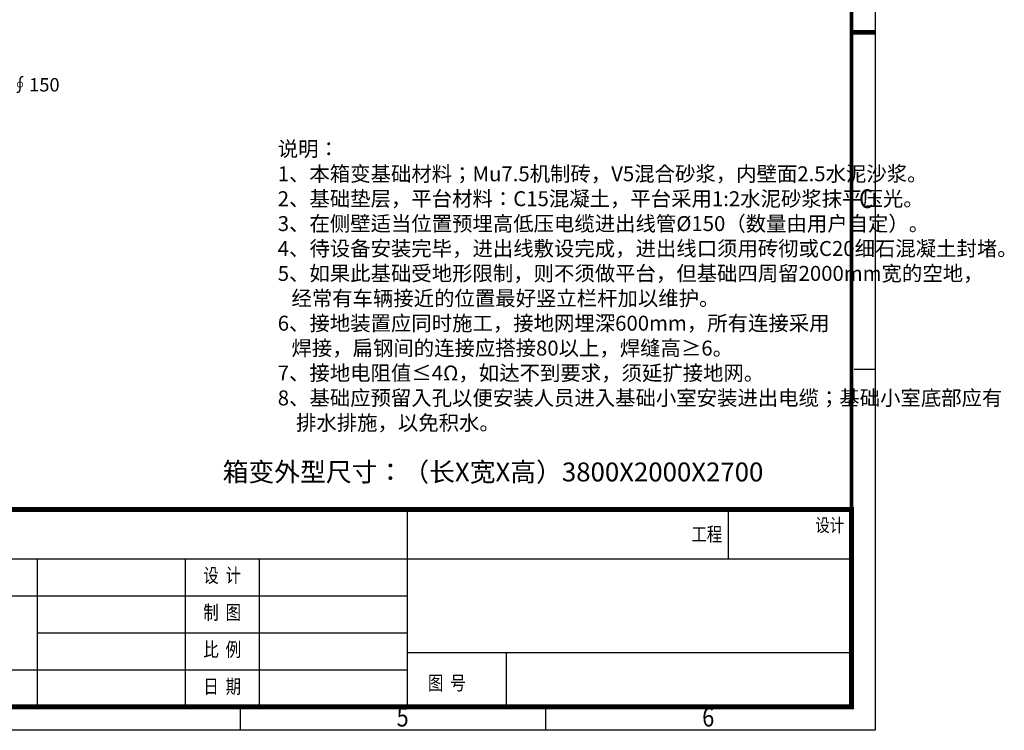
# Model space of a CAD drawing. Units: millimetres. Extents: x 107379 to 302312, y -769563 to -731700.
# Drawn here: x 233123 to 254065, y -769563 to -754446 of the extents above; entities that cross this region are included whole.
import ezdxf
from ezdxf import colors
from ezdxf.entities.mleader import LeaderData, LeaderLine
from ezdxf.enums import TextEntityAlignment as Align
from ezdxf.math import Vec2, Vec3

# ---------------------------------------------------------------- set-up
doc = ezdxf.new("R2010")
doc.units = ezdxf.units.MM
doc.linetypes.add('10', pattern=[0])
doc.layers.add('和竞图框', color=7, linetype='Continuous')
doc.styles.add('HJ图框字体', font='simfang.ttf', dxfattribs={"width": 0.8})
doc.styles.add('JZNY-T', font='gbenor.shx', dxfattribs={"width": 0.75, "bigfont": 'HZTXT.SHX'})
doc.styles.add('样式 1', font='romans.shx', dxfattribs={"width": 0.85, "bigfont": 'hztxt.shx'})

# ---------------------------------------------------------------- blocks, each defined once
blk = doc.blocks.new('和竞图框')
at = {"color": 7}
for p, q in [((42000, 29700), (42000, 0)), ((42000, 7675), (41556, 7675)), ((28500, 5), (28500, 501)), ((35000, 5), (35000, 501)), ((42000, 0), (0, 0))]:
    blk.add_line(p, q, dxfattribs=at)
at = {"color": 7, "const_width": 80}
blk.add_lwpolyline([(2500, 500), (2500, 29200), (41500, 29200), (41500, 500)], close=True, dxfattribs=at)
at = {"color": 7, "const_width": 100}
blk.add_lwpolyline([(41500, 14850), (42000, 14850)], dxfattribs=at)
at = {"layer": '和竞图框', "color": 7}
for p, q in [((22600, 4700), (41500, 4700)), ((32050, 4700), (32050, 500)), ((38875, 4700), (38875, 3650)), ((41500, 4700), (41500, 500)), ((41500, 4700), (41500, 500)), ((22600, 3650), (41500, 3650)), ((24175, 3650), (24175, 500)), ((27325, 3650), (27325, 500)), ((28900, 3650), (28900, 500)), ((22600, 2863), (32050, 2863)), ((24175, 2075), (32050, 2075)), ((32050, 1655), (41500, 1655)), ((34150, 1655), (34150, 500)), ((22600, 1288), (32050, 1288)), ((32050, 1445), (32050, 500)), ((22600, 500), (41500, 500)), ((22600, 500), (41500, 500))]:
    blk.add_line(p, q, dxfattribs=at)
at = {"layer": '和竞图框'}
blk.add_line((26275, 4700), (41500, 4700), dxfattribs=at)
at = {"layer": '和竞图框', "color": 0}
blk.add_line((26275, 4700), (41500, 4700), dxfattribs=at)
at = {"layer": '和竞图框', "color": 7, "const_width": 105}
blk.add_lwpolyline([(22600, 4700), (22600, 500), (41500, 500), (41500, 4700)], close=True, dxfattribs=at)
blk.add_lwpolyline([(22600, 500), (41500, 500)], dxfattribs=at)
at = {"color": 7, "style": '样式 1', "width": 0.85}
for s, p in [('C', (41660, 11109)), ('5', (31822, 81)), ('6', (38322, 81))]:
    blk.add_text(s, height=400, dxfattribs=at).set_placement(p)
at = {"layer": '和竞图框', "style": 'HJ图框字体', "width": 0.8}
for s, height, p in [('设计', 280, (40730, 4224)), ('工程', 300, (38092, 4021))]:
    blk.add_text(s, height=height, dxfattribs=at).set_placement(p)
for s, p in [('设  计', (28113, 3256)), ('制  图', (28113, 2469)), ('比  例', (28113, 1681)), ('日  期', (28113, 894))]:
    blk.add_text(s, height=300, dxfattribs=at).set_placement(p, align=Align.MIDDLE)
at = {"layer": '和竞图框', "color": 7, "style": 'HJ图框字体', "width": 0.8}
blk.add_text('图  号', height=300, dxfattribs=at).set_placement((32490, 858))
blk = doc.blocks.new('箱变基础')
at = {"attachment_point": 1, "style": 'JZNY-T'}
for s, insert, char_height, width in [('说明：\\P1、本箱变基础材料；Mu7.5机制砖，V5混合砂浆，内壁面2.5水泥沙浆。\\P2、基础垫层，平台材料：C15混凝土，平台采用1:2水泥砂浆抹平压光。\\P3、在侧壁适当位置预埋高低压电缆进出线管{\\fArial|b0|i0|c0|p32;%%C150\\Fgbenor.shx,HZTXT.SHX|c0;（数量由用户自定）。\\P}4、待设备安装完毕，进出线敷设完成，进出线口须用砖彻或C20细石混凝土封堵。\\P5、如果此基础受地形限制，则不须做平台，但基础四周留2000mm宽的空地，\\P   经常有车辆接近的位置最好竖立栏杆加以维护。\\P6、接地装置应同时施工，接地网埋深600mm，所有连接采用\\P   焊接，扁钢间的连接应搭接80以上，焊缝高≥6。\\P7、接地电阻值≤4Ω，如达不到要求，须延扩接地网。\\P8、基础应预留入孔以便安装人员进入基础小室安装进出电缆；基础小室底部应有\\P    排水排施，以免积水。', (4116.92342, 1800.45754), 50, 2433.5307758), ('{\\Fgbenor.shx|c168;\\H1.667x;箱变外型尺寸：（长X宽X高）3800X2000X2700}', (3932.49336, 725.62151), 37.979798, 1339.0543817)]:
    blk.add_mtext(s, dxfattribs=dict(at, insert=insert, char_height=char_height, width=width))
at = {"color": 6, "linetype": '10', "ltscale": 2000}
ml = blk.add_multileader_mtext('Standard', dxfattribs=at)
ml.set_content('低压预埋钢管∮150', color=6, style='JZNY-T')
ml.set_leader_properties()
ml.build(insert=Vec2(0, 0))
ml.multileader.update_dxf_attribs({"arrow_head_size": 24.16896})
ctx = ml.context
ctx.base_point, ctx.char_height, ctx.arrow_head_size, ctx.landing_gap_size, ctx.plane_origin = Vec3(2854.88596, 1985.57998, 0), 44.885216, 24.16896, 1.38108, Vec3(2978.48553, 1716.70487, 0)
notes = []
notes.append((ctx, [(1, (1, 1, 0), (2712.46524, 1985.57998, 0), (1, 0), 142.42072, [(0, [(2647.05734, 1560.11554, 0)], 0, [])])]))
ctx.mtext.insert, ctx.mtext.flow_direction = Vec3(2856.26704, 2012.51111, 0), 5
for ctx, leaders in notes:
    for number, flags, end, landing, length, lines in leaders:
        leader = LeaderData()
        leader.index, (leader.has_last_leader_line, leader.has_dogleg_vector, leader.attachment_direction) = number, flags
        leader.last_leader_point, leader.dogleg_vector, leader.dogleg_length = Vec3(end), Vec3(landing), length
        for number, points, colour, breaks in lines:
            line = LeaderLine()
            line.index, line.vertices, line.color, line.breaks = number, Vec3.list(points), colors.encode_raw_color(colour), breaks
            leader.lines.append(line)
        ctx.leaders.append(leader)

msp = doc.modelspace()

# ---------------------------------------------------------------- linework, layer by layer
at = {"color": 2}
msp.add_lwpolyline([(209317, -739863), (251317, -739863), (251317, -769563), (209317, -769563)], close=True, dxfattribs=at)

# ---------------------------------------------------------------- block references
at = {"color": 1}
msp.add_blockref('和竞图框', (209317, -769563), dxfattribs=at)
at = {"color": 1, "xscale": 6.354662905115433, "yscale": 6.354662905115433, "zscale": 6.354662905115433}
msp.add_blockref('箱变基础', (212450, -768477), dxfattribs=at)

doc.saveas('drawing.dxf')
